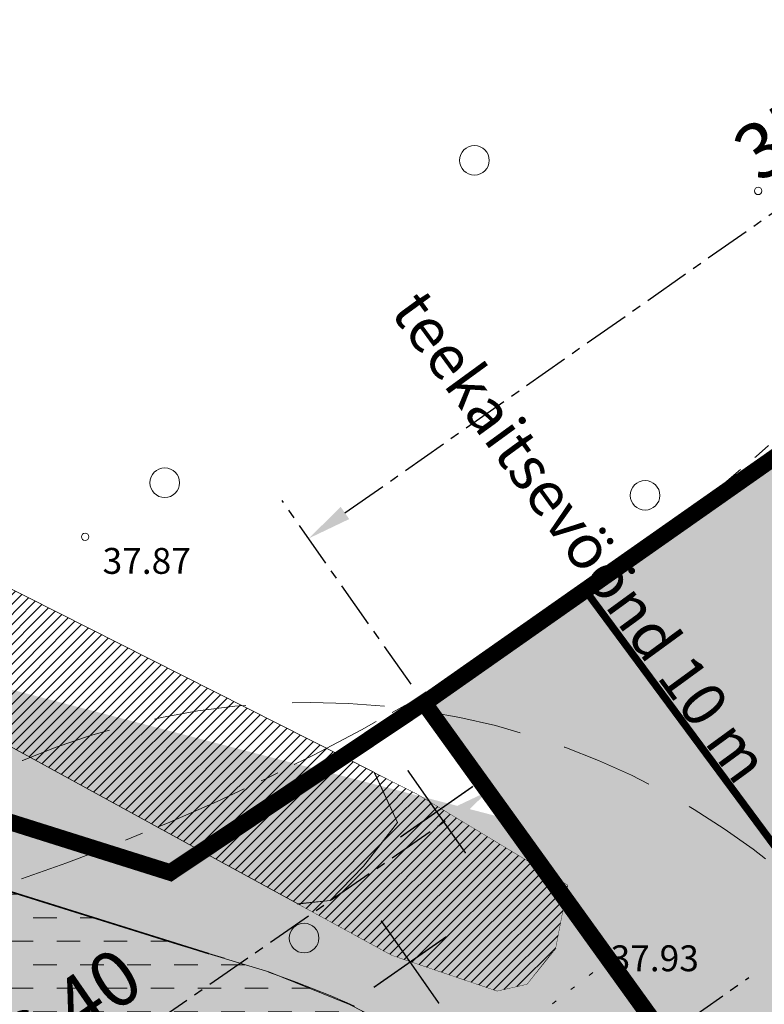
# Model space of a CAD drawing. Units: metres. Extents: x 547101 to 548315, y 6584138 to 6584954.
# Drawn here: x 547458 to 547478, y 6584630 to 6584656 of the extents above; entities that cross this region are included whole.
import ezdxf
from ezdxf.enums import TextEntityAlignment as Align

# ---------------------------------------------------------------- set-up
doc = ezdxf.new("R2010")
doc.units = ezdxf.units.M
for name, pattern in [('CENTER', [2, 1.25, -0.25, 0.25, -0.25]), ('DASHED', [0.75, 0.5, -0.25]), ('KOLVIK', [1.25, 0.25, -1]), ('KRAAVIPERV', [0.02, 0.01, 0.01])]:
    doc.linetypes.add(name, pattern=pattern)
for name, color, linetype in [('HALJASTUS', 3, 'Continuous'), ('KORGUS', 34, 'Continuous'), ('OPT-maapealne hoonestusala', 7, 'CENTER'), ('OPT_piir', 1, 'Continuous'), ('OPT_veekaitsev', 172, 'DASHED'), ('VEEKOGU', 5, 'Continuous')]:
    doc.layers.add(name, color=color, linetype=linetype)
for name, color, linetype, lineweight in [('OPT-DP-ala', 129, 'CENTER', 9), ('OPT-kinnistu piir', 19, 'Continuous', 0), ('OPT_tugi_servituut', 200, 'Continuous', 0), ('OPT_uus tee', 250, 'Continuous', 30), ('Vesi_rek', 5, 'Vesi1', 0)]:
    doc.layers.add(name, color=color, linetype=linetype, lineweight=lineweight)
doc.layers.add('OPT-uus-haljastus', color=7, linetype='Continuous', lineweight=0, true_color=0xdfff7f)
doc.styles.add('ITALICC', font='italicc.shx')
doc.styles.add('romanc', font='romanc.shx')
doc.styles.get("Standard").update_dxf_attribs({"font": 'txt.shx'})
doc.styles.add('Style-arial', font='arial.ttf')
doc.styles.add('Style-INTL_ISO_ITALIC', font='INTL_ISO_ITALIC.shx')
doc.linetypes.add('LA2AED', pattern='A,1.5,[136,mkm.shx,S=0.5,R=0,X=0,Y=0],1.5', length=3)
doc.linetypes.add('Vesi1', pattern='A,3.4,-0.4,["V1",Standard,S=0.5,R=0,X=-0.1,Y=-0.25],-1.2', length=5)
doc.dimstyles.new('ISO-25', dxfattribs={"dimtxt": 2.5, "dimasz": 2.5, "dimexe": 1.25, "dimexo": 0.625, "dimtad": 1, "dimtxsty": 'Standard', "dimcen": 2.5, "dimadec": 0, "dimazin": 0, "dimtfac": 1, "dimtmove": 0, "dimatfit": 3, "dimfxl": 1, "dimarcsym": 0})
pattern_1 = [(45, (0, 0), (-0.134703841816, 0.134703841816), [])]

# ---------------------------------------------------------------- blocks, each defined once
blk = doc.blocks.new('METS_2')
at = {"layer": 'HALJASTUS', "linetype": 'Continuous', "lineweight": 0}
blk.add_circle((0, 0), 0.8, dxfattribs=at)
blk = doc.blocks.new('RING02_4')
at = {"layer": 'KORGUS', "lineweight": 0}
blk.add_circle((0, 0), 0.2, dxfattribs=at)
blk = doc.blocks.new('*D50')
at = {"layer": 'Defpoints', "color": 0, "lineweight": 0, "transparency": 16777216}
for p in [(547475.37, 6584628.67), (547489.828, 6584610.794), (547488.723, 6584610.013)]:
    blk.add_point(p, dxfattribs=at)
at = {"layer": 'OPT-maapealne hoonestusala', "color": 0, "lineweight": -2, "transparency": 16777216}
for p, q in [((547475.88, 6584629.031), (547477.603, 6584630.249)), ((547477.275, 6584628.547), (547489.135, 6584611.774)), ((547489.233, 6584610.374), (547490.848, 6584611.516))]:
    blk.add_line(p, q, dxfattribs=at)
at = {"layer": 'OPT-maapealne hoonestusala', "color": 0, "lineweight": 0, "transparency": 16777216}
for points in [[(547477.438, 6584628.663), (547477.112, 6584628.432), (547476.582, 6584629.527)], [(547489.298, 6584611.889), (547488.972, 6584611.659), (547489.828, 6584610.794)]]:
    blk.add_solid(points, dxfattribs=at)
at = {"layer": 'OPT-maapealne hoonestusala', "color": 0, "transparency": 16777216, "insert": (547484.341, 6584620.964), "char_height": 1.5, "attachment_point": 5, "rotation": 305.263, "style": 'Style-arial'}
blk.add_mtext('22.0', dxfattribs=at)
blk = doc.blocks.new('*D69')
at = {"layer": 'Defpoints', "color": 0, "lineweight": 0, "transparency": 16777216}
for p in [(547470.247, 6584635.726), (547470.554, 6584635.284), (547448.596, 6584620.704)]:
    blk.add_point(p, dxfattribs=at)
at = {"layer": 'OPT-maapealne hoonestusala', "color": 0, "lineweight": -2, "transparency": 16777216}
for p, q in [((547470.604, 6584635.213), (547471.267, 6584634.257)), ((547449.888, 6584620.946), (547469.568, 6584634.6)), ((547448.952, 6584620.191), (547449.615, 6584619.235))]:
    blk.add_line(p, q, dxfattribs=at)
at = {"layer": 'OPT-maapealne hoonestusala', "color": 0, "lineweight": 0, "transparency": 16777216}
for points in [[(547469.454, 6584634.764), (547469.682, 6584634.436), (547470.554, 6584635.284)], [(547449.774, 6584621.111), (547450.002, 6584620.782), (547448.902, 6584620.262)]]:
    blk.add_solid(points, dxfattribs=at)
at = {"layer": 'OPT-maapealne hoonestusala', "color": 0, "transparency": 16777216, "insert": (547458.935, 6584628.916), "char_height": 1.5, "attachment_point": 5, "rotation": 34.7525, "style": 'Style-arial'}
blk.add_mtext('26.40', dxfattribs=at)
blk = doc.blocks.new('*D74')
at = {"layer": 'Defpoints', "color": 0, "lineweight": 0, "transparency": 16777216}
for p in [(547494.321, 6584662.212), (547497.447, 6584657.759), (547468.834, 6584637.669)]:
    blk.add_point(p, dxfattribs=at)
at = {"layer": 'OPT-maapealne hoonestusala', "color": 0, "lineweight": -2, "transparency": 16777216}
for p, q in [((547497.088, 6584658.27), (547493.602, 6584663.235)), ((547466.69, 6584642.811), (547493.338, 6584661.522)), ((547468.475, 6584638.18), (547464.989, 6584643.145))]:
    blk.add_line(p, q, dxfattribs=at)
at = {"layer": 'OPT-maapealne hoonestusala', "color": 0, "lineweight": 0, "transparency": 16777216}
for points in [[(547493.224, 6584661.686), (547493.453, 6584661.359), (547494.321, 6584662.212)], [(547466.575, 6584642.975), (547466.805, 6584642.647), (547465.708, 6584642.122)]]:
    blk.add_solid(points, dxfattribs=at)
at = {"layer": 'OPT-maapealne hoonestusala', "color": 0, "transparency": 16777216, "insert": (547479.215, 6584653.305), "char_height": 1.5, "attachment_point": 5, "rotation": 35.0744, "style": 'Style-arial'}
blk.add_mtext('35.0', dxfattribs=at)

msp = doc.modelspace()

# ---------------------------------------------------------------- hatches: boundary and pattern name
at = {"layer": 'OPT-DP-ala', "linetype": 'Continuous', "lineweight": 0}
h = msp.add_hatch(dxfattribs=at)
h.set_pattern_fill('ANSI31', color=161, scale=0.06)
h.set_pattern_definition(pattern_1)
h.paths.add_polyline_path([(547386.378, 6584638.793), (547381.211, 6584640.636), (547387.268, 6584647.562), (547387.426, 6584647.863), (547387.395, 6584648.37), (547386.218, 6584658.201), (547386.529, 6584658.443), (547387.169, 6584658.512), (547390.552, 6584659.719), (547391.239, 6584660.158), (547391.954, 6584660.278), (547393.393, 6584658.592), (547394.103, 6584658.212), (547396.005, 6584657.885), (547399.728, 6584657.17), (547411.083, 6584656.764), (547411.974, 6584656.805), (547412.704, 6584656.926), (547419.908, 6584659.123), (547440.696, 6584666.327), (547467.852, 6584675.134), (547495.705, 6584684.313), (547513.832, 6584690.25), (547529.114, 6584694.705), (547561.183, 6584704.972), (547575.636, 6584709.314), (547604.817, 6584718.857), (547616.715, 6584723.032), (547622.587, 6584724.957), (547623.895, 6584722.594), (547618.528, 6584720.759), (547614.277, 6584719.513), (547575.624, 6584704.465), (547562.836, 6584700.133), (547528.973, 6584690.086), (547514.031, 6584685.201), (547498.125, 6584680.266), (547483.803, 6584675.494), (547469.481, 6584670.721), (547458.978, 6584667.413), (547433.131, 6584659.494), (547431.837, 6584659.048), (547432.551, 6584655.73), (547434.166, 6584652.902), (547439.562, 6584648.898), (547451.362, 6584643.94), (547461.443, 6584638.845), (547467.487, 6584635.79), (547468.106, 6584634.44), (547467.649, 6584633.851), (547467.191, 6584633.263), (547466.289, 6584632.337), (547465.417, 6584632.238), (547462.394, 6584633.893), (547455.092, 6584637.89), (547448.852, 6584641.306), (547440.23, 6584644.235), (547434.397, 6584646.522), (547431.127, 6584648.716), (547428.557, 6584651.701), (547425.161, 6584656.748), (547420.997, 6584655.313), (547412.76, 6584652.603), (547411.384, 6584652.314), (547409.834, 6584652.161), (547405.488, 6584652.17), (547401.107, 6584652.311), (547400.299, 6584652.371), (547398.548, 6584652.698), (547396.841, 6584653.208), (547394.977, 6584654.038), (547393.649, 6584654.388), (547392.639, 6584654.575), (547391.389, 6584654.41), (547391.13, 6584654.221), (547390.485, 6584653.774), (547390.103, 6584652.816), (547390.201, 6584651.427), (547391.096, 6584649.777), (547392.38, 6584648.644), (547394.248, 6584647.326), (547396.559, 6584645.979), (547401.594, 6584642.022), (547406.408, 6584636.789), (547414.892, 6584626.594), (547419.08, 6584620.567), (547426.454, 6584608.074), (547429.354, 6584603.486), (547436.231, 6584594.158), (547442.053, 6584586.194), (547449.481, 6584575.3), (547446.333, 6584573.473), (547438.949, 6584583.887), (547426.604, 6584601.424), (547426.488, 6584601.533), (547426.209, 6584601.748), (547425.975, 6584601.856), (547425.669, 6584601.87), (547425.413, 6584601.785), (547425.097, 6584601.484), (547419.992, 6584595.23), (547418.469, 6584597.462), (547422.975, 6584602.607), (547423.164, 6584602.855), (547423.454, 6584603.505), (547423.599, 6584604.201), (547423.558, 6584604.726), (547423.311, 6584605.564), (547422.853, 6584606.306), (547414.432, 6584617.883), (547402.861, 6584635.058), (547395.374, 6584642.078), (547393.568, 6584643.341), (547392.751, 6584643.793), (547392.193, 6584644.011), (547391.649, 6584644.146), (547391.303, 6584644.171), (547390.936, 6584644.072), (547390.558, 6584643.747)])
h = msp.add_hatch(dxfattribs=at)
h.set_pattern_fill('ANSI31', color=161, scale=0.06)
h.set_pattern_definition(pattern_1)
h.paths.add_polyline_path([(547467.492, 6584635.779), (547468.638, 6584635.209), (547472.712, 6584632.748), (547472.389, 6584631.057), (547471.611, 6584630.067), (547470.803, 6584629.883), (547467.956, 6584630.849), (547465.399, 6584632.249), (547466.289, 6584632.337), (547467.191, 6584633.263), (547468.106, 6584634.44)])
at = {"layer": 'OPT-uus-haljastus', "linetype": 'LA2AED', "lineweight": 0, "ltscale": 50, "true_color": 0xfdffd3}
h = msp.add_hatch(color=7, dxfattribs=at)
h.dxf.hatch_style = 1
h.paths.add_polyline_path([(547387.762, 6584657.373), (547411.267, 6584656.384), (547463.819, 6584673.874), (547614.101, 6584721.3), (547641.554, 6584682.641), (547682.714, 6584712.1), (547720.803, 6584659.206), (547725.537, 6584652.554), (547716.673, 6584646.18), (547661.827, 6584606.572), (547609.462, 6584679.854), (547495.687, 6584598.275), (547488.558, 6584608.156), (547442.422, 6584576.622), (547396.991, 6584641.463), (547387.638, 6584645.718)])
edge = h.paths.add_edge_path(flags=16)
edge.add_line((547524.249, 6584620.67), (547609.635, 6584681.246))
edge.add_line((547609.635, 6584681.246), (547613.814, 6584675.552))
edge.add_line((547613.814, 6584675.552), (547633.999, 6584690.696))
edge.add_line((547633.999, 6584690.696), (547613.69, 6584719.096))
edge.add_line((547613.69, 6584719.096), (547410.868, 6584654.411))
edge.add_line((547410.868, 6584654.411), (547389.585, 6584655.965))
edge.add_line((547389.585, 6584655.965), (547389.57, 6584655.798))
h = msp.add_hatch(color=7, dxfattribs=at)
h.dxf.hatch_style = 1
h.paths.add_polyline_path([(547495.698, 6584600.315), (547468.835, 6584637.669), (547497.447, 6584657.759), (547524.212, 6584620.693)])
at = {"layer": 'OPT_tugi_servituut', "linetype": 'Continuous', "lineweight": 0}
h = msp.add_hatch(dxfattribs=at)
h.set_pattern_fill('ANSI31', color=6, scale=0.6, style=0)
edge = h.paths.add_edge_path()
edge.add_line((547397.6, 6584643.404), (547389.85, 6584646.734))
edge.add_line((547389.85, 6584646.734), (547389.85, 6584650.424))
edge.add_line((547389.85, 6584650.424), (547422.152, 6584641.668))
edge.add_line((547422.152, 6584641.668), (547432.656, 6584637.237))
edge.add_line((547432.656, 6584637.237), (547440.909, 6584633.756))
edge.add_line((547440.909, 6584633.756), (547451.132, 6584628.586))
edge.add_line((547451.132, 6584628.586), (547458.852, 6584624.076))
edge.add_line((547458.852, 6584624.076), (547461.71, 6584626.091))
edge.add_line((547461.71, 6584626.091), (547471.543, 6584622.003))
edge.add_line((547471.543, 6584622.003), (547472.092, 6584619.983))
edge.add_line((547472.092, 6584619.983), (547468.945, 6584617.944))
edge.add_line((547468.945, 6584617.944), (547465.856, 6584615.815))
edge.add_line((547465.856, 6584615.815), (547458.899, 6584618.951))
edge.add_line((547458.899, 6584618.951), (547454.447, 6584621.17))
edge.add_line((547454.447, 6584621.17), (547450.668, 6584623.749))
edge.add_line((547450.668, 6584623.749), (547439.013, 6584629.74))
edge.add_line((547439.013, 6584629.74), (547420.563, 6584637.439))
edge.add_line((547420.563, 6584637.439), (547398.654, 6584643.147))
at = {"layer": 'OPT_uus tee', "linetype": 'LA2AED', "lineweight": 0, "ltscale": 50}
h = msp.add_hatch(dxfattribs=at)
h.set_pattern_fill('DASH', color=251, scale=0.2)
h.paths.add_polyline_path([(547465.619, 6584622.017), (547464.643, 6584622.681), (547463.342, 6584623.432), (547462.198, 6584624.021), (547460.998, 6584624.548), (547459.135, 6584625.163), (547419.517, 6584637.523), (547413.313, 6584639.566), (547389.476, 6584646.992), (547389.401, 6584653.931), (547415.515, 6584645.748), (547462.174, 6584631.141), (547464.632, 6584630.404), (547466.812, 6584629.522), (547468.639, 6584628.586), (547469.941, 6584627.653), (547471.493, 6584626.025)])

# ---------------------------------------------------------------- linework, layer by layer
at = {"layer": 'HALJASTUS', "linetype": 'KOLVIK', "lineweight": 0, "ltscale": 0.5}
msp.add_lwpolyline([(547507.14, 6584615.243), (547498.175, 6584606.9), (547495.007, 6584605.303), (547490.968, 6584606.94), (547486.175, 6584615.57), (547473.878, 6584630.77), (547467.192, 6584625.554), (547460.453, 6584626.489), (547450.45, 6584630.47), (547428.449, 6584637.464), (547415.998, 6584640.701), (547409.44, 6584646.91), (547401.69, 6584660.084), (547395.092, 6584665.816), (547400.543, 6584672.301), (547417.036, 6584678.36), (547424.649, 6584676.993), (547442.496, 6584674.17), (547454.808, 6584672.56), (547461.708, 6584697.289)], dxfattribs=at)
at = {"layer": 'OPT-kinnistu piir', "color": 7, "linetype": 'DASHED', "lineweight": 0, "ltscale": 5, "const_width": 0.2, "flags": 128}
msp.add_lwpolyline([(547506.088, 6584596.252), (547473.154, 6584640.765)], dxfattribs=at)
at = {"layer": 'OPT_piir', "linetype": 'Continuous', "lineweight": 0, "const_width": 0.45, "flags": 128}
for points in [[(547495.698, 6584600.315), (547468.835, 6584637.669), (547497.447, 6584657.759), (547524.212, 6584620.693), (547495.698, 6584600.315)], [(547453.456, 6584614.079), (547444.887, 6584625.765), (547401.923, 6584639.04), (547399.257, 6584642.715), (547389.483, 6584646.625), (547389.465, 6584655.778), (547400.627, 6584652.423), (547461.969, 6584633.089), (547468.825, 6584637.681), (547475.415, 6584628.531), (547453.456, 6584614.079)]]:
    msp.add_lwpolyline(points, dxfattribs=at)
at = {"layer": 'OPT_uus tee', "linetype": 'DASHED', "lineweight": 0, "ltscale": 5, "const_width": 0.04, "flags": 128}
msp.add_lwpolyline([(547389.228, 6584654.002), (547463.01, 6584630.895)], dxfattribs=at)
at = {"layer": 'OPT_uus tee', "color": 253, "linetype": 'Continuous', "lineweight": 0, "ltscale": 50, "flags": 128}
msp.add_lwpolyline([(547465.619, 6584622.017), (547464.643, 6584622.681), (547463.342, 6584623.432), (547462.198, 6584624.021), (547460.998, 6584624.548), (547459.135, 6584625.163), (547419.517, 6584637.523), (547413.313, 6584639.566), (547389.476, 6584646.992), (547389.401, 6584653.931), (547415.515, 6584645.748), (547462.174, 6584631.141), (547464.632, 6584630.404), (547466.812, 6584629.522), (547468.639, 6584628.586), (547469.941, 6584627.653), (547471.493, 6584626.025), (547465.619, 6584622.017)], dxfattribs=at)
at = {"layer": 'OPT_uus tee', "linetype": 'DASHED', "lineweight": 0, "ltscale": 5}
msp.add_arc((547455.385, 6584603.566), 28.374, 58.3794, 74.4112, dxfattribs=at)
at = {"layer": 'OPT_veekaitsev', "color": 200, "linetype": 'CENTER', "lineweight": 0, "ltscale": 2}
msp.add_circle((547438.54, 6584689.71), 60, dxfattribs=at)
at = {"layer": 'OPT_veekaitsev', "color": 240, "linetype": 'DASHED', "lineweight": 0, "ltscale": 5}
msp.add_circle((547465.76, 6584617.69), 20, dxfattribs=at)
at = {"layer": 'VEEKOGU', "linetype": 'DASHED', "lineweight": 0, "ltscale": 5, "const_width": 0.01}
msp.add_lwpolyline([(547425.161, 6584656.748), (547428.557, 6584651.701), (547431.127, 6584648.716), (547434.397, 6584646.522), (547440.23, 6584644.235), (547448.852, 6584641.306), (547455.092, 6584637.89), (547462.394, 6584633.893), (547467.956, 6584630.849), (547470.803, 6584629.883), (547471.611, 6584630.067), (547472.382, 6584631.022), (547472.712, 6584632.748), (547468.638, 6584635.209), (547461.443, 6584638.845), (547451.362, 6584643.94), (547439.562, 6584648.898), (547434.166, 6584652.902), (547432.551, 6584655.73), (547431.837, 6584659.048)], dxfattribs=at)
at = {"layer": 'VEEKOGU', "linetype": 'KRAAVIPERV', "lineweight": 0, "ltscale": 0.5}
msp.add_lwpolyline([(547434.166, 6584652.902), (547439.562, 6584648.898), (547451.362, 6584643.94), (547461.443, 6584638.845), (547467.487, 6584635.79), (547467.487, 6584635.79), (547468.106, 6584634.44), (547467.649, 6584633.851), (547467.191, 6584633.263), (547466.289, 6584632.337), (547465.417, 6584632.238), (547462.394, 6584633.893), (547455.092, 6584637.89), (547448.852, 6584641.306), (547440.23, 6584644.235), (547434.397, 6584646.522)], dxfattribs=at)
at = {"layer": 'VEEKOGU', "linetype": 'DASHED', "lineweight": 0, "ltscale": 6, "const_width": 0.01}
msp.add_lwpolyline([(547467.492, 6584635.779), (547468.638, 6584635.209), (547472.712, 6584632.748), (547472.389, 6584631.057), (547471.611, 6584630.067), (547470.803, 6584629.883), (547467.956, 6584630.849), (547465.399, 6584632.249), (547466.289, 6584632.337), (547467.191, 6584633.263), (547468.106, 6584634.44), (547467.492, 6584635.779)], dxfattribs=at)
at = {"layer": 'Vesi_rek', "linetype": 'LA2AED', "lineweight": 0, "ltscale": 50, "flags": 128}
msp.add_lwpolyline([(547467.492, 6584635.779), (547468.106, 6584634.44), (547467.191, 6584633.263), (547466.289, 6584632.337), (547465.4, 6584632.237)], dxfattribs=at)
at = {"layer": 'Vesi_rek', "color": 1, "linetype": 'LA2AED', "lineweight": 0, "ltscale": 50, "const_width": 0.04, "flags": 128}
for points in [[(547468.387, 6584635.851), (547469.951, 6584633.614)], [(547468.189, 6584634.047), (547470.149, 6584635.418)], [(547467.668, 6584631.786), (547469.232, 6584629.549)], [(547467.47, 6584629.983), (547469.43, 6584631.353)]]:
    msp.add_lwpolyline(points, dxfattribs=at)

# ---------------------------------------------------------------- block references
at = {"layer": 'HALJASTUS', "linetype": 'Continuous', "lineweight": 0, "xscale": 0.5, "yscale": 0.5}
for p in [(547470.189, 6584652.347), (547461.819, 6584643.63), (547474.801, 6584643.288), (547465.585, 6584631.317)]:
    msp.add_blockref('METS_2', p, dxfattribs=at)
at = {"layer": 'KORGUS', "lineweight": 0, "xscale": 0.5, "yscale": 0.5}
for p in [(547477.86, 6584651.52), (547459.666, 6584642.165), (547473.87, 6584630.77)]:
    msp.add_blockref('RING02_4', p, dxfattribs=at)

# ---------------------------------------------------------------- texts
at = {"layer": 'KORGUS', "lineweight": 0, "style": 'Style-INTL_ISO_ITALIC'}
msp.add_text('37.93', height=0.7, dxfattribs=at).set_placement((547473.87, 6584630.77), align=Align.MIDDLE_LEFT)
at = {"layer": 'KORGUS', "lineweight": 0, "insert": (547460.139, 6584641.166), "char_height": 0.7, "attachment_point": 7, "rotation": 0.0029, "line_spacing_factor": 0.6, "style": 'ITALICC'}
msp.add_mtext('\\FINTL_ISO_ITALIC;37.87', dxfattribs=at)
at = {"layer": 'OPT-kinnistu piir', "color": 7, "linetype": 'DASHED', "lineweight": 0, "ltscale": 5, "insert": (547473.068, 6584642.172), "char_height": 1.2, "attachment_point": 5, "rotation": 306.1201, "line_spacing_factor": 0.6, "style": 'romanc'}
msp.add_mtext('{\\f@Arial Unicode MS|b0|i0|c186|p34;teekaitsevöönd 10 m}', dxfattribs=at)

# ---------------------------------------------------------------- dimensions: what is measured, and where the dimension line sits
at = {"layer": 'OPT-maapealne hoonestusala', "color": 7}
for p1, p2, distance, text, picture, middle in [((547468.834, 6584637.669), (547497.447, 6584657.759), 5.441, '35.0', '*D74', (547479.215, 6584653.305)), ((547448.596, 6584620.704), (547470.247, 6584635.726), -0.538, '26.40', '*D69', (547458.935, 6584628.916))]:
    dim = msp.add_aligned_dim(p1=p1, p2=p2, distance=distance, text=text, dimstyle='ISO-25', override={"dimtxt": 1.5, "dimasz": 1.2, "dimtxsty": 'Style-arial'}, dxfattribs=at)
    dim.commit()
    dim.dimension.update_dxf_attribs({"geometry": picture, "text_midpoint": middle})
at = {"layer": 'OPT-maapealne hoonestusala', "color": 18, "true_color": 0x000000}
dim = msp.add_linear_dim(base=(547489.828, 6584610.794), p1=(547475.37, 6584628.67), p2=(547488.723, 6584610.013), angle=125.263, text='22.0', dimstyle='ISO-25', override={"dimtxt": 1.5, "dimasz": 1.2, "dimtxsty": 'Style-arial'}, dxfattribs=at)
dim.commit()
dim.dimension.update_dxf_attribs({"geometry": '*D50', "text_midpoint": (547484.341, 6584620.964)})

doc.saveas('drawing.dxf')
